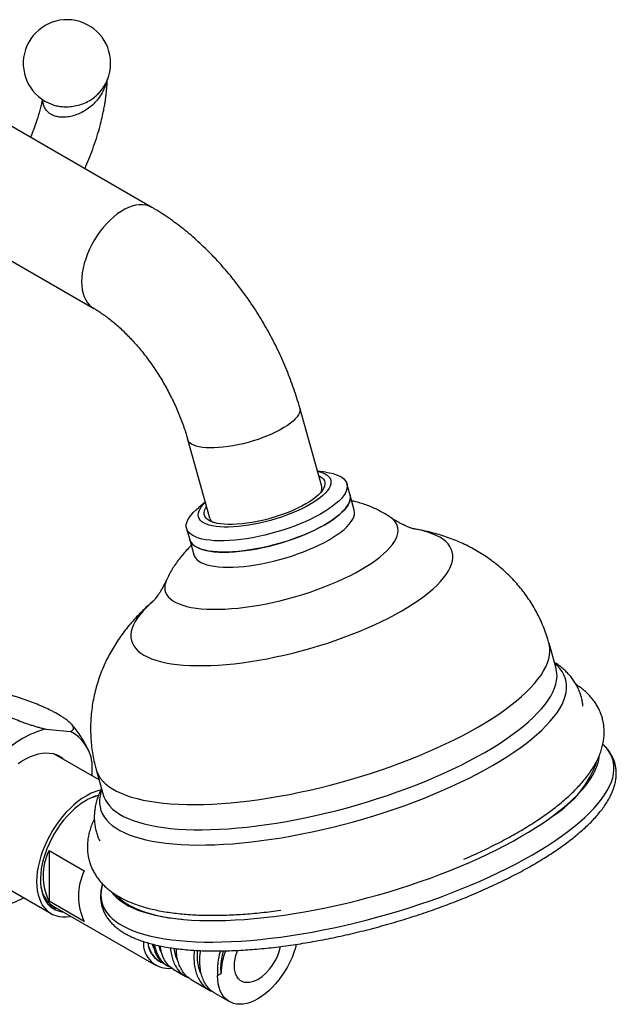
# Model space of a CAD drawing. Units: millimetres. Extents: x 80 to 1701, y 102 to 2296.
# Drawn here: x 1163 to 1235, y 748 to 867 of the extents above; entities that cross this region are included whole.
import ezdxf

# ---------------------------------------------------------------- set-up
doc = ezdxf.new("R2010")
doc.units = ezdxf.units.MM
doc.header["$LTSCALE"] = 8

msp = doc.modelspace()

# ---------------------------------------------------------------- linework, layer by layer
at = {"color": 7, "linetype": 'Continuous', "lineweight": 25}
for p, q in [((1178.849, 844.126), (1155.201, 857.778)), ((1172.4, 857.805), (1172.421, 857.824)), ((1166.878, 856.504), (1166.912, 856.491)), ((1149.21, 845.071), (1171.849, 832.002)), ((1199.252, 810.579), (1196.615, 820.034)), ((1183.13, 816.273), (1185.767, 806.817)), ((1199.73, 812.314), (1198.73, 812.45)), ((1202.649, 809.567), (1202.271, 810.921)), ((1203.155, 807.75), (1202.649, 809.567)), ((1185.245, 808.689), (1184.46, 808.055)), ((1183.006, 805.548), (1183.384, 804.194)), ((1183.384, 804.194), (1183.891, 802.377)), ((1227.408, 788.724), (1226.563, 791.755)), ((1166.095, 781.429), (1169.047, 781.165)), ((1233.143, 779.501), (1233.027, 779.614)), ((1172.487, 775.331), (1167.055, 778.467)), ((1171.637, 777.48), (1171.637, 775.822)), ((1172.14, 776.577), (1172.985, 773.546)), ((1166.475, 766.851), (1170.718, 764.402)), ((1166.475, 766.851), (1166.475, 760.741)), ((1158.655, 763.918), (1166.73, 759.256)), ((1172.892, 762.842), (1172.851, 762.686)), ((1166.382, 760.612), (1166.408, 760.597)), ((1170.718, 758.292), (1166.475, 760.741)), ((1166.968, 760.158), (1179.342, 753.015)), ((1179.291, 755.012), (1179.194, 755.52)), ((1179.667, 753.578), (1179.759, 753.525)), ((1180.466, 753.117), (1180.699, 752.982)), ((1181.407, 752.575), (1180.94, 752.918)), ((1181.406, 752.574), (1182.849, 751.741)), ((1186.734, 751.815), (1187.158, 752.06)), ((1183.556, 751.332), (1185.678, 750.108)), ((1186.385, 749.7), (1188.153, 748.679))]:
    msp.add_line(p, q, dxfattribs=at)
at = {"color": 8, "linetype": 'Continuous', "lineweight": 25, "flags": 128}
for points in [[(1178.849, 844.126), (1178.77, 844.17), (1178.435, 844.314), (1178.076, 844.408), (1177.695, 844.451), (1177.295, 844.443), (1176.879, 844.383), (1176.451, 844.272), (1176.014, 844.112), (1175.571, 843.902), (1175.127, 843.646), (1174.685, 843.344), (1174.248, 843.001), (1173.82, 842.617), (1173.404, 842.197), (1173.004, 841.743), (1172.622, 841.26), (1172.263, 840.751), (1171.929, 840.221), (1171.622, 839.673), (1171.345, 839.112), (1171.1, 838.543), (1170.89, 837.969), (1170.715, 837.397), (1170.578, 836.83), (1170.479, 836.273), (1170.419, 835.73), (1170.399, 835.207), (1170.419, 834.706), (1170.479, 834.232), (1170.578, 833.789), (1170.715, 833.38), (1170.89, 833.01), (1171.1, 832.679), (1171.345, 832.393), (1171.622, 832.151), (1171.847, 832.003)], [(1196.615, 820.034), (1196.64, 819.898), (1196.633, 819.681), (1196.571, 819.451), (1196.456, 819.211), (1196.287, 818.962), (1196.067, 818.707), (1195.797, 818.448), (1195.479, 818.186), (1195.116, 817.924), (1194.711, 817.663), (1194.267, 817.407), (1193.787, 817.156), (1193.276, 816.914), (1192.738, 816.682), (1192.176, 816.461), (1191.596, 816.254), (1191.002, 816.063), (1190.399, 815.888), (1189.792, 815.731), (1189.185, 815.594), (1188.584, 815.478), (1187.993, 815.383), (1187.418, 815.311), (1186.862, 815.261), (1186.33, 815.235), (1185.827, 815.232), (1185.357, 815.252), (1184.923, 815.296), (1184.528, 815.363), (1184.177, 815.453), (1183.872, 815.564), (1183.614, 815.696), (1183.408, 815.848), (1183.253, 816.018), (1183.152, 816.206), (1183.13, 816.273)], [(1203.982, 800.601), (1204.607, 800.975), (1205.192, 801.353), (1205.734, 801.733), (1206.231, 802.113), (1206.682, 802.493), (1207.084, 802.87), (1207.437, 803.243), (1207.737, 803.611), (1207.986, 803.972), (1208.181, 804.325), (1208.321, 804.668), (1208.406, 805), (1208.437, 805.32), (1208.412, 805.626), (1208.331, 805.918), (1208.196, 806.194), (1208.006, 806.452), (1207.763, 806.693), (1207.52, 806.879)], [(1208.861, 795.64), (1209.595, 796.077), (1210.289, 796.517), (1210.942, 796.961), (1211.552, 797.405), (1212.116, 797.85), (1212.634, 798.293), (1213.104, 798.734), (1213.525, 799.171), (1213.894, 799.603), (1214.212, 800.029), (1214.478, 800.448), (1214.69, 800.857), (1214.848, 801.257), (1214.952, 801.647), (1215.001, 802.024), (1214.995, 802.388), (1214.935, 802.738), (1214.819, 803.073), (1214.65, 803.391), (1214.426, 803.693), (1214.15, 803.977), (1213.821, 804.243), (1213.44, 804.489), (1213.009, 804.715), (1212.529, 804.92), (1212.002, 805.104), (1211.427, 805.266), (1210.808, 805.406), (1210.237, 805.509)], [(1180.607, 799.373), (1180.499, 799.099), (1180.414, 798.767), (1180.383, 798.447), (1180.408, 798.141), (1180.489, 797.849), (1180.624, 797.573), (1180.814, 797.315), (1181.057, 797.074), (1181.353, 796.852), (1181.701, 796.651), (1182.099, 796.47), (1182.545, 796.31), (1183.038, 796.172), (1183.576, 796.057), (1184.157, 795.965), (1184.778, 795.896), (1185.437, 795.85), (1186.132, 795.829), (1186.86, 795.832), (1187.617, 795.858), (1188.401, 795.908), (1189.208, 795.982), (1190.037, 796.079), (1190.882, 796.199), (1191.741, 796.341), (1192.611, 796.505), (1193.488, 796.691), (1194.369, 796.897), (1195.25, 797.122), (1196.127, 797.367), (1196.998, 797.629), (1197.859, 797.908), (1198.706, 798.203), (1199.535, 798.512), (1200.345, 798.834), (1201.131, 799.169), (1201.891, 799.514), (1202.622, 799.869), (1203.319, 800.232), (1203.982, 800.601)], [(1178.991, 796.794), (1178.682, 796.525), (1178.212, 796.084), (1177.791, 795.647), (1177.422, 795.215), (1177.104, 794.789), (1176.838, 794.37), (1176.626, 793.96), (1176.468, 793.56), (1176.364, 793.171), (1176.315, 792.794), (1176.321, 792.43), (1176.381, 792.08), (1176.497, 791.745), (1176.666, 791.426), (1176.889, 791.125), (1177.166, 790.841), (1177.495, 790.575), (1177.876, 790.329), (1178.306, 790.103), (1178.786, 789.898), (1179.314, 789.714), (1179.889, 789.552), (1180.508, 789.412), (1181.169, 789.295), (1181.872, 789.201), (1182.614, 789.13), (1183.393, 789.082), (1184.207, 789.058), (1185.053, 789.058), (1185.93, 789.082), (1186.833, 789.129), (1187.762, 789.199), (1188.713, 789.293), (1189.684, 789.41), (1190.672, 789.549), (1191.674, 789.711), (1192.688, 789.895), (1193.709, 790.1), (1194.736, 790.325), (1195.766, 790.571), (1196.796, 790.836), (1197.822, 791.12), (1198.842, 791.421), (1199.853, 791.74), (1200.853, 792.074), (1201.837, 792.424), (1202.804, 792.788), (1203.751, 793.165), (1204.675, 793.554), (1205.573, 793.954), (1206.443, 794.363), (1207.283, 794.782), (1208.089, 795.208), (1208.861, 795.64)], [(1218, 781.667), (1218.878, 782.187), (1219.716, 782.71), (1220.513, 783.237), (1221.267, 783.766), (1221.978, 784.295), (1222.643, 784.825), (1223.26, 785.353), (1223.83, 785.878), (1224.351, 786.4), (1224.821, 786.918), (1225.239, 787.43), (1225.606, 787.935), (1225.92, 788.433), (1226.18, 788.922), (1226.386, 789.402), (1226.538, 789.871), (1226.635, 790.329), (1226.677, 790.774), (1226.664, 791.206), (1226.597, 791.624), (1226.563, 791.755)], [(1219.775, 777.056), (1220.664, 777.582), (1221.513, 778.113), (1222.322, 778.646), (1223.088, 779.181), (1223.811, 779.718), (1224.488, 780.254), (1225.118, 780.788), (1225.7, 781.321), (1226.233, 781.85), (1226.716, 782.375), (1227.148, 782.894), (1227.528, 783.407), (1227.855, 783.913), (1228.129, 784.41), (1228.349, 784.898), (1228.515, 785.376), (1228.626, 785.842), (1228.682, 786.296), (1228.684, 786.737), (1228.63, 787.164), (1228.522, 787.577), (1228.359, 787.973), (1228.142, 788.354), (1227.871, 788.717), (1227.546, 789.063), (1227.238, 789.334)], [(1218.846, 778.636), (1219.723, 779.156), (1220.561, 779.679), (1221.358, 780.206), (1222.113, 780.735), (1222.823, 781.264), (1223.488, 781.794), (1224.106, 782.322), (1224.676, 782.847), (1225.196, 783.369), (1225.666, 783.887), (1226.085, 784.399), (1226.451, 784.904), (1226.765, 785.402), (1227.026, 785.891), (1227.232, 786.371), (1227.384, 786.84), (1227.481, 787.298), (1227.523, 787.743), (1227.51, 788.175), (1227.442, 788.593), (1227.408, 788.724)], [(1172.14, 776.577), (1172.229, 776.306), (1172.406, 775.919), (1172.638, 775.548), (1172.924, 775.195), (1173.262, 774.861), (1173.654, 774.544), (1174.097, 774.248), (1174.59, 773.971), (1175.134, 773.715), (1175.727, 773.479), (1176.367, 773.266), (1177.053, 773.074), (1177.784, 772.905), (1178.559, 772.758), (1179.376, 772.634), (1180.232, 772.534), (1181.128, 772.457), (1182.06, 772.403), (1183.027, 772.373), (1184.026, 772.367), (1185.057, 772.385), (1186.116, 772.426), (1187.202, 772.491), (1188.313, 772.58), (1189.445, 772.692), (1190.598, 772.827), (1191.768, 772.985), (1192.954, 773.165), (1194.152, 773.368), (1195.361, 773.592), (1196.578, 773.837), (1197.801, 774.104), (1199.026, 774.39), (1200.253, 774.697), (1201.477, 775.022), (1202.697, 775.366), (1203.911, 775.727), (1205.115, 776.106), (1206.308, 776.501), (1207.486, 776.911), (1208.649, 777.336), (1209.792, 777.774), (1210.915, 778.226), (1212.014, 778.689), (1213.088, 779.163), (1214.134, 779.648), (1215.15, 780.141), (1216.135, 780.643), (1217.085, 781.152), (1218, 781.667)], [(1224.584, 766.332), (1225.515, 766.883), (1226.408, 767.438), (1227.26, 767.996), (1228.069, 768.556), (1228.835, 769.118), (1229.557, 769.679), (1230.231, 770.24), (1230.859, 770.798), (1231.438, 771.354), (1231.967, 771.905), (1232.445, 772.452), (1232.873, 772.993), (1233.248, 773.527), (1233.57, 774.053), (1233.839, 774.571), (1234.054, 775.079), (1234.215, 775.576), (1234.321, 776.062), (1234.372, 776.536), (1234.369, 776.996), (1234.311, 777.443), (1234.198, 777.875), (1234.031, 778.291), (1233.809, 778.691), (1233.534, 779.075), (1233.205, 779.44), (1233.143, 779.501)], [(1172.985, 773.546), (1173.074, 773.275), (1173.252, 772.888), (1173.484, 772.517), (1173.769, 772.164), (1174.108, 771.83), (1174.499, 771.513), (1174.942, 771.217), (1175.436, 770.94), (1175.98, 770.684), (1176.572, 770.448), (1177.212, 770.235), (1177.898, 770.043), (1178.63, 769.874), (1179.404, 769.727), (1180.221, 769.603), (1181.078, 769.503), (1181.973, 769.426), (1182.905, 769.372), (1183.872, 769.342), (1184.872, 769.336), (1185.902, 769.354), (1186.962, 769.395), (1188.048, 769.46), (1189.158, 769.549), (1190.291, 769.661), (1191.443, 769.796), (1192.614, 769.954), (1193.799, 770.134), (1194.998, 770.337), (1196.206, 770.561), (1197.423, 770.806), (1198.646, 771.073), (1199.872, 771.359), (1201.098, 771.666), (1202.322, 771.991), (1203.543, 772.335), (1204.756, 772.696), (1205.96, 773.075), (1207.153, 773.47), (1208.332, 773.88), (1209.494, 774.305), (1210.638, 774.743), (1211.76, 775.194), (1212.859, 775.658), (1213.933, 776.132), (1214.979, 776.617), (1215.996, 777.11), (1216.98, 777.612), (1217.931, 778.121), (1218.846, 778.636)], [(1172.815, 774.156), (1172.722, 773.87), (1172.611, 773.404), (1172.554, 772.95), (1172.553, 772.509), (1172.606, 772.082), (1172.715, 771.669), (1172.878, 771.273), (1173.095, 770.892), (1173.366, 770.529), (1173.691, 770.183), (1174.068, 769.856), (1174.497, 769.548), (1174.977, 769.26), (1175.508, 768.992), (1176.088, 768.745), (1176.715, 768.519), (1177.39, 768.315), (1178.11, 768.133), (1178.874, 767.974), (1179.68, 767.837), (1180.528, 767.724), (1181.415, 767.633), (1182.339, 767.566), (1183.299, 767.523), (1184.294, 767.504), (1185.32, 767.508), (1186.376, 767.536), (1187.46, 767.587), (1188.57, 767.662), (1189.703, 767.761), (1190.857, 767.883), (1192.031, 768.027), (1193.222, 768.195), (1194.427, 768.385), (1195.644, 768.597), (1196.871, 768.83), (1198.105, 769.084), (1199.344, 769.36), (1200.586, 769.655), (1201.828, 769.97), (1203.067, 770.303), (1204.302, 770.655), (1205.529, 771.025), (1206.747, 771.411), (1207.953, 771.813), (1209.144, 772.231), (1210.319, 772.663), (1211.474, 773.109), (1212.609, 773.567), (1213.72, 774.038), (1214.805, 774.519), (1215.863, 775.01), (1216.891, 775.511), (1217.886, 776.019), (1218.848, 776.534), (1219.775, 777.056)], [(1172.851, 762.686), (1172.803, 762.484), (1172.724, 762.004), (1172.7, 761.536), (1172.731, 761.083), (1172.816, 760.643), (1172.956, 760.219), (1173.151, 759.811), (1173.399, 759.419), (1173.701, 759.045), (1174.057, 758.688), (1174.464, 758.35), (1174.923, 758.032), (1175.434, 757.733), (1175.994, 757.454), (1176.603, 757.197), (1177.26, 756.96), (1177.964, 756.745), (1178.713, 756.552), (1179.506, 756.382), (1180.342, 756.234), (1181.22, 756.11), (1182.137, 756.008), (1183.092, 755.93), (1184.083, 755.875), (1185.109, 755.844), (1186.168, 755.837), (1187.257, 755.853), (1188.376, 755.893), (1189.522, 755.957), (1190.692, 756.044), (1191.885, 756.154), (1193.099, 756.288), (1194.332, 756.444), (1195.581, 756.623), (1196.844, 756.824), (1198.119, 757.047), (1199.404, 757.291), (1200.696, 757.557), (1201.993, 757.843), (1203.293, 758.15), (1204.593, 758.476), (1205.891, 758.821), (1207.185, 759.184), (1208.473, 759.565), (1209.752, 759.963), (1211.02, 760.378), (1212.274, 760.808), (1213.514, 761.252), (1214.735, 761.711), (1215.936, 762.183), (1217.116, 762.668), (1218.271, 763.164), (1219.4, 763.671), (1220.501, 764.187), (1221.571, 764.712), (1222.61, 765.246), (1223.615, 765.786), (1224.584, 766.332)]]:
    msp.add_lwpolyline(points, dxfattribs=at)
at = {"color": 7, "linetype": 'Continuous', "lineweight": 25, "flags": 128}
for points in [[(1199.73, 812.314), (1200.189, 812.238), (1200.625, 812.136), (1201.015, 812.012), (1201.357, 811.867), (1201.649, 811.7), (1201.889, 811.514), (1202.077, 811.309), (1202.21, 811.087), (1202.289, 810.848), (1202.312, 810.594), (1202.28, 810.327), (1202.193, 810.047), (1202.051, 809.757), (1201.855, 809.459), (1201.606, 809.153), (1201.306, 808.843), (1200.956, 808.528), (1200.559, 808.212), (1200.116, 807.897), (1199.631, 807.583), (1199.105, 807.273), (1198.543, 806.968), (1197.946, 806.67), (1197.319, 806.382), (1196.666, 806.104), (1195.989, 805.839), (1195.293, 805.587), (1194.582, 805.35), (1193.86, 805.13), (1193.13, 804.927), (1192.398, 804.744), (1191.668, 804.58), (1190.942, 804.438), (1190.227, 804.317), (1189.525, 804.219), (1188.842, 804.143), (1188.18, 804.091), (1187.543, 804.063), (1186.936, 804.059), (1186.361, 804.078), (1185.823, 804.122), (1185.323, 804.189), (1184.865, 804.279), (1184.452, 804.392), (1184.086, 804.526), (1183.768, 804.682), (1183.502, 804.859), (1183.288, 805.054), (1183.127, 805.268), (1183.021, 805.499), (1182.97, 805.746), (1182.974, 806.007), (1183.034, 806.28), (1183.149, 806.565), (1183.318, 806.859), (1183.54, 807.162), (1183.815, 807.47), (1184.14, 807.783), (1184.46, 808.055)], [(1198.736, 812.429), (1199.033, 812.354), (1199.375, 812.238), (1199.669, 812.101), (1199.913, 811.943), (1200.105, 811.767), (1200.245, 811.572), (1200.331, 811.362), (1200.363, 811.136), (1200.341, 810.896), (1200.264, 810.645), (1200.133, 810.383), (1199.949, 810.113), (1199.714, 809.837), (1199.428, 809.555), (1199.094, 809.271), (1198.715, 808.987), (1198.292, 808.703), (1197.829, 808.422), (1197.329, 808.147), (1196.794, 807.878), (1196.23, 807.618), (1195.64, 807.368), (1195.027, 807.131), (1194.396, 806.908), (1193.751, 806.699), (1193.097, 806.508), (1192.439, 806.334), (1191.779, 806.18), (1191.124, 806.046), (1190.478, 805.934), (1189.844, 805.843), (1189.228, 805.775), (1188.634, 805.73), (1188.065, 805.708), (1187.525, 805.71), (1187.019, 805.736), (1186.549, 805.785), (1186.119, 805.856), (1185.732, 805.951), (1185.391, 806.067), (1185.097, 806.204), (1184.853, 806.361), (1184.66, 806.538), (1184.52, 806.732), (1184.434, 806.943), (1184.402, 807.169), (1184.425, 807.408), (1184.502, 807.66), (1184.633, 807.921), (1184.817, 808.191), (1185.052, 808.468), (1185.251, 808.668)], [(1198.885, 811.894), (1199.06, 811.802), (1199.282, 811.647), (1199.451, 811.472), (1199.567, 811.28), (1199.628, 811.071), (1199.634, 810.848), (1199.584, 810.612), (1199.48, 810.365), (1199.322, 810.108), (1199.111, 809.845), (1198.849, 809.576), (1198.538, 809.304), (1198.18, 809.03), (1197.777, 808.758), (1197.334, 808.489), (1196.853, 808.224), (1196.338, 807.967), (1195.793, 807.719), (1195.221, 807.482), (1194.629, 807.257), (1194.019, 807.047), (1193.397, 806.853), (1192.767, 806.676), (1192.134, 806.518), (1191.503, 806.381), (1190.878, 806.264), (1190.265, 806.169), (1189.669, 806.097), (1189.093, 806.048), (1188.542, 806.023), (1188.02, 806.022), (1187.531, 806.045), (1187.079, 806.091)], [(1202.649, 809.567), (1202.666, 809.494), (1202.69, 809.24), (1202.658, 808.973), (1202.57, 808.694), (1202.428, 808.404), (1202.232, 808.105), (1201.984, 807.8), (1201.684, 807.489), (1201.334, 807.175), (1200.937, 806.859), (1200.494, 806.543), (1200.008, 806.229), (1199.483, 805.919), (1198.92, 805.614), (1198.324, 805.317), (1197.697, 805.029), (1197.043, 804.751), (1196.366, 804.485), (1195.67, 804.233), (1194.959, 803.996), (1194.237, 803.776), (1193.508, 803.574), (1192.776, 803.39), (1192.045, 803.227), (1191.32, 803.084), (1190.604, 802.963), (1189.903, 802.865), (1189.219, 802.79), (1188.557, 802.738), (1187.921, 802.71), (1187.313, 802.705), (1186.739, 802.725), (1186.2, 802.768), (1185.7, 802.835), (1185.243, 802.925), (1184.83, 803.038), (1184.463, 803.173), (1184.146, 803.329), (1183.879, 803.505), (1183.665, 803.701), (1183.505, 803.915), (1183.399, 804.146), (1183.384, 804.194)], [(1199.618, 805.996), (1200.134, 806.307), (1200.609, 806.622), (1201.04, 806.938), (1201.426, 807.254), (1201.763, 807.567), (1202.051, 807.877), (1202.286, 808.181), (1202.469, 808.477), (1202.597, 808.765), (1202.671, 809.041), (1202.689, 809.305), (1202.652, 809.556), (1202.649, 809.567)], [(1187.079, 806.091), (1186.668, 806.16), (1186.3, 806.252), (1185.979, 806.367), (1185.706, 806.502), (1185.484, 806.658), (1185.314, 806.833), (1185.199, 807.025), (1185.138, 807.234), (1185.132, 807.457), (1185.181, 807.693), (1185.285, 807.94), (1185.4, 808.133)], [(1200.124, 804.179), (1200.64, 804.49), (1201.115, 804.805), (1201.547, 805.121), (1201.933, 805.436), (1202.27, 805.75), (1202.558, 806.06), (1202.793, 806.364), (1202.976, 806.66), (1203.104, 806.947), (1203.178, 807.224), (1203.196, 807.488), (1203.159, 807.738), (1203.155, 807.75)], [(1183.384, 804.194), (1183.42, 804.087), (1183.54, 803.86), (1183.714, 803.65), (1183.941, 803.459), (1184.221, 803.288), (1184.55, 803.137), (1184.929, 803.008), (1185.353, 802.901), (1185.822, 802.816), (1186.331, 802.755), (1186.879, 802.718), (1187.462, 802.704), (1188.077, 802.714), (1188.72, 802.749), (1189.388, 802.806), (1190.077, 802.888), (1190.782, 802.992), (1191.5, 803.118), (1192.227, 803.266), (1192.959, 803.434), (1193.69, 803.623), (1194.418, 803.83), (1195.138, 804.054), (1195.846, 804.295), (1196.537, 804.55), (1197.209, 804.819), (1197.856, 805.1), (1198.476, 805.391), (1199.064, 805.69), (1199.618, 805.996)], [(1183.891, 802.377), (1183.927, 802.269), (1184.047, 802.043), (1184.221, 801.833), (1184.448, 801.642), (1184.727, 801.471), (1185.057, 801.32), (1185.435, 801.191), (1185.86, 801.083), (1186.328, 800.999), (1186.838, 800.938), (1187.386, 800.9), (1187.969, 800.887), (1188.584, 800.897), (1189.227, 800.931), (1189.895, 800.989), (1190.584, 801.07), (1191.289, 801.174), (1192.007, 801.301), (1192.734, 801.449), (1193.466, 801.617), (1194.197, 801.806), (1194.925, 802.013), (1195.645, 802.237), (1196.353, 802.478), (1197.044, 802.733), (1197.716, 803.002), (1198.363, 803.283), (1198.982, 803.573), (1199.571, 803.873), (1200.124, 804.179)], [(1162.771, 777.282), (1163.26, 777.611), (1163.75, 777.894), (1164.239, 778.13), (1164.723, 778.317), (1165.198, 778.454), (1165.663, 778.541), (1166.113, 778.576), (1166.546, 778.56), (1166.958, 778.492), (1167.348, 778.373), (1167.712, 778.203), (1168.048, 777.985), (1168.353, 777.719), (1168.355, 777.717)], [(1223.195, 768.507), (1224.109, 769.048), (1224.984, 769.593), (1225.817, 770.14), (1226.609, 770.69), (1227.356, 771.241), (1228.059, 771.792), (1228.715, 772.341), (1229.323, 772.889), (1229.883, 773.433), (1230.392, 773.974), (1230.851, 774.509), (1231.258, 775.038), (1231.613, 775.56), (1231.915, 776.075), (1232.163, 776.58), (1232.357, 777.075), (1232.496, 777.559), (1232.581, 778.032), (1232.6, 778.212)], [(1170.93, 773.39), (1170.439, 773.084), (1169.952, 772.732), (1169.472, 772.339), (1169.001, 771.905), (1168.544, 771.435), (1168.103, 770.931), (1167.681, 770.398), (1167.282, 769.838), (1166.907, 769.255), (1166.56, 768.654), (1166.243, 768.038), (1165.957, 767.412), (1165.706, 766.78), (1165.49, 766.146), (1165.312, 765.515), (1165.172, 764.891), (1165.071, 764.278), (1165.01, 763.68), (1164.99, 763.102), (1165.01, 762.548), (1165.071, 762.02), (1165.172, 761.523), (1165.312, 761.061), (1165.49, 760.636), (1165.706, 760.251), (1165.957, 759.909), (1166.243, 759.612), (1166.56, 759.363), (1166.907, 759.163), (1167.282, 759.012), (1167.681, 758.914), (1168.103, 758.867), (1168.544, 758.873), (1169.001, 758.931), (1169.072, 758.944)], [(1170.93, 772.859), (1170.459, 772.564), (1169.991, 772.224), (1169.53, 771.842), (1169.08, 771.42), (1168.644, 770.963), (1168.224, 770.472), (1167.824, 769.952), (1167.448, 769.407), (1167.097, 768.841), (1166.774, 768.258), (1166.482, 767.661), (1166.224, 767.057), (1166, 766.448), (1165.812, 765.841), (1165.663, 765.238), (1165.552, 764.645), (1165.481, 764.065), (1165.451, 763.504), (1165.461, 762.966), (1165.512, 762.454), (1165.602, 761.972), (1165.733, 761.524), (1165.901, 761.113), (1166.107, 760.742), (1166.349, 760.413), (1166.624, 760.131), (1166.932, 759.895), (1167.269, 759.709), (1167.633, 759.573), (1168.021, 759.489), (1168.156, 759.472)], [(1171.656, 773.223), (1172.09, 773.361), (1172.405, 773.434)], [(1173.995, 761.849), (1174.281, 761.496), (1174.63, 761.147), (1175.033, 760.816), (1175.487, 760.505), (1175.991, 760.213), (1176.546, 759.942), (1177.15, 759.692), (1177.801, 759.463), (1178.499, 759.256), (1179.243, 759.071), (1180.03, 758.908), (1180.86, 758.768), (1181.73, 758.652), (1182.64, 758.558), (1183.588, 758.488), (1184.571, 758.442), (1185.589, 758.419), (1186.639, 758.42), (1187.719, 758.445), (1188.827, 758.493), (1189.961, 758.565), (1191.12, 758.66), (1192.3, 758.779), (1193.5, 758.921), (1194.718, 759.085), (1195.951, 759.272), (1197.196, 759.481), (1198.453, 759.711), (1199.718, 759.964), (1200.989, 760.236), (1202.263, 760.53), (1203.539, 760.843), (1204.814, 761.175), (1206.085, 761.526), (1207.351, 761.894), (1208.608, 762.28), (1209.855, 762.683), (1211.09, 763.101), (1212.309, 763.535), (1213.511, 763.982), (1214.693, 764.443), (1215.854, 764.917), (1216.99, 765.402), (1218.101, 765.898), (1219.184, 766.404), (1220.237, 766.919), (1221.257, 767.441), (1222.244, 767.971), (1223.195, 768.507)], [(1174.504, 761.518), (1174.564, 761.45), (1174.91, 761.104), (1175.309, 760.776), (1175.759, 760.468), (1176.26, 760.178), (1176.81, 759.91), (1177.408, 759.661), (1178.054, 759.435), (1178.746, 759.229), (1179.483, 759.046), (1180.263, 758.885), (1181.086, 758.746), (1181.949, 758.63), (1182.434, 758.577)], [(1196.19, 755.568), (1196.081, 755.154), (1195.898, 754.578), (1195.678, 754.003), (1195.424, 753.432), (1195.136, 752.872), (1194.819, 752.327), (1194.474, 751.801), (1194.104, 751.299), (1193.713, 750.825), (1193.304, 750.383), (1192.88, 749.977), (1192.446, 749.61), (1192.003, 749.286), (1191.557, 749.007), (1191.112, 748.775), (1190.67, 748.594), (1190.236, 748.463), (1189.813, 748.384), (1189.406, 748.358), (1189.017, 748.386), (1188.649, 748.466), (1188.306, 748.598), (1187.991, 748.781), (1187.707, 749.014), (1187.455, 749.295), (1187.239, 749.62), (1187.059, 749.988), (1186.918, 750.395), (1186.816, 750.838), (1186.754, 751.313), (1186.734, 751.815)], [(1191.577, 751.345), (1191.236, 751.172), (1190.9, 751.05), (1190.574, 750.979), (1190.263, 750.961), (1189.971, 750.996), (1189.702, 751.084), (1189.46, 751.224), (1189.25, 751.412), (1189.073, 751.648), (1188.933, 751.927), (1188.831, 752.245), (1188.769, 752.597), (1188.749, 752.979), (1188.769, 753.384), (1188.831, 753.808), (1188.933, 754.243), (1189.073, 754.684), (1189.131, 754.839)]]:
    msp.add_lwpolyline(points, dxfattribs=at)
at = {"color": 7, "linetype": 'Continuous', "lineweight": 25}
for centre, radius, start, end in [((1168.632, 861.443), 5.25, 0, 250.4539), ((1168.632, 861.443), 5.25, 316.01186, 0), ((1198.293, 810.354), 0.985, 334.06496, 13.17211), ((1186.684, 807.106), 0.961, 197.48792, 237.60959), ((1168.735, 770.875), 10.879, 104.04433, 135.95029), ((1166.761, 776.805), 4.923, 7.88008, 62.32126), ((1220.474, 781.68), 12.53, 301.76489, 341.11649), ((1174.088, 768.082), 6.177, 103.23805, 120.75303), ((1173.868, 767.914), 5.752, 104.59847, 120.71843), ((1172.604, 763.796), 6.848, 153.50437, 206.49563), ((1176.847, 761.347), 6.848, 153.50437, 206.49563), ((1168.716, 762.879), 3.234, 185.72703, 237.28216), ((1159.119, 768.574), 8.559, 282.11741, 300.11832), ((1167.712, 762.593), 2.58, 238.66724, 256.00204), ((1167.723, 762.702), 2.835, 249.22919, 264.45791), ((1180.846, 755.716), 3.039, 176.7205, 277.14335), ((1181.337, 756.105), 3.029, 187.08751, 236.54387), ((1188.208, 756.58), 6.225, 302.76505, 348.13993)]:
    msp.add_arc(centre, radius, start, end, dxfattribs=at)
for points, knots in [([(1170.773, 848.788), (1170.818, 848.886), (1171.035, 849.356), (1171.398, 850.24), (1171.859, 851.462), (1172.269, 852.705), (1172.604, 853.877), (1172.855, 854.896), (1173.037, 855.749), (1173.145, 856.339), (1173.208, 856.724), (1173.25, 856.989), (1173.297, 857.319), (1173.351, 857.741), (1173.411, 858.31), (1173.461, 858.908), (1173.472, 859.326), (1173.477, 859.495)], [0, 0, 0, 0, 0.0276477, 0.1324327, 0.246135, 0.3666269, 0.4761726, 0.570457, 0.6497296, 0.7142224, 0.7359394, 0.7580253, 0.7887658, 0.828615, 0.8773599, 0.9503346, 1, 1, 1, 1]), ([(1165.677, 857.119), (1165.67, 857.085), (1165.643, 856.949), (1165.572, 856.626), (1165.452, 856.117), (1165.275, 855.457), (1165.037, 854.661), (1164.732, 853.771), (1164.459, 853.044), (1164.287, 852.643), (1164.249, 852.555)], [0, 0, 0, 0, 0.0228568, 0.0920177, 0.2169506, 0.3620928, 0.5278615, 0.7383731, 0.9420167, 1, 1, 1, 1]), ([(1196.615, 820.034), (1196.557, 820.239), (1196.391, 820.821), (1196.09, 821.779), (1195.702, 822.905), (1195.28, 824.025), (1194.825, 825.136), (1194.337, 826.239), (1193.818, 827.33), (1193.269, 828.408), (1192.691, 829.473), (1192.083, 830.522), (1191.448, 831.554), (1190.787, 832.567), (1190.099, 833.56), (1189.386, 834.531), (1188.65, 835.479), (1187.89, 836.402), (1187.107, 837.299), (1186.303, 838.168), (1185.478, 839.008), (1184.633, 839.817), (1183.768, 840.594), (1182.886, 841.337), (1181.987, 842.044), (1181.071, 842.713), (1180.14, 843.343), (1179.397, 843.807), (1178.964, 844.059), (1178.849, 844.126)], [0, 0, 0, 0, 0.0209792, 0.0595713, 0.0980829, 0.1365274, 0.1749131, 0.2132494, 0.2515468, 0.2898161, 0.3280685, 0.3663157, 0.4045692, 0.4428371, 0.4811312, 0.5194635, 0.5578456, 0.596289, 0.6348046, 0.6734028, 0.7120927, 0.7508822, 0.789777, 0.8287798, 0.8678897, 0.9071007, 0.9464002, 0.9857682, 1, 1, 1, 1]), ([(1171.849, 832.002), (1171.937, 831.95), (1172.19, 831.802), (1172.621, 831.528), (1173.145, 831.167), (1173.681, 830.767), (1174.226, 830.33), (1174.776, 829.855), (1175.331, 829.345), (1175.885, 828.799), (1176.437, 828.22), (1176.984, 827.61), (1177.524, 826.97), (1178.054, 826.302), (1178.571, 825.61), (1179.073, 824.894), (1179.559, 824.158), (1180.025, 823.405), (1180.471, 822.637), (1180.895, 821.858), (1181.294, 821.07), (1181.668, 820.276), (1182.015, 819.48), (1182.334, 818.684), (1182.624, 817.893), (1182.881, 817.123), (1183.042, 816.585), (1183.12, 816.308), (1183.13, 816.273)], [0, 0, 0, 0, 0.0205185, 0.0594356, 0.0985495, 0.1379118, 0.1775249, 0.2173845, 0.2574804, 0.2977988, 0.3383228, 0.3790333, 0.4199096, 0.46093, 0.5020722, 0.5433134, 0.5846303, 0.6259999, 0.6673987, 0.7088034, 0.7501836, 0.7915154, 0.8327754, 0.8739408, 0.9149888, 0.9558969, 0.9944112, 1, 1, 1, 1]), ([(1207.499, 806.888), (1207.447, 806.925), (1207.197, 807.103), (1206.725, 807.387), (1206.086, 807.736), (1205.426, 808.046), (1204.747, 808.321), (1204.049, 808.559), (1203.413, 808.743), (1203.007, 808.832), (1202.844, 808.868)], [0, 0, 0, 0, 0.0370585, 0.1785034, 0.3202978, 0.4627837, 0.606417, 0.7518072, 0.8997617, 1, 1, 1, 1]), ([(1210.344, 805.489), (1210.345, 805.489), (1210.354, 805.487), (1210.32, 805.495), (1210.241, 805.516), (1210.106, 805.556), (1209.924, 805.616), (1209.695, 805.701), (1209.419, 805.814), (1209.099, 805.959), (1208.736, 806.14), (1208.332, 806.363), (1207.92, 806.61), (1207.638, 806.801), (1207.508, 806.889)], [0, 0, 0, 0, 0.0103807, 0.0964739, 0.1824096, 0.2685995, 0.3553727, 0.443206, 0.5325927, 0.6240286, 0.7179961, 0.8149436, 0.9152595, 1, 1, 1, 1]), ([(1226.558, 791.754), (1226.499, 791.963), (1226.354, 792.481), (1226.069, 793.289), (1225.71, 794.174), (1225.306, 795.035), (1224.86, 795.871), (1224.373, 796.679), (1223.847, 797.459), (1223.284, 798.209), (1222.685, 798.927), (1222.054, 799.612), (1221.39, 800.264), (1220.697, 800.881), (1219.976, 801.462), (1219.228, 802.008), (1218.456, 802.517), (1217.66, 802.99), (1216.841, 803.426), (1216, 803.826), (1215.137, 804.19), (1214.25, 804.519), (1213.338, 804.812), (1212.398, 805.072), (1211.426, 805.294), (1210.739, 805.432), (1210.374, 805.485), (1210.346, 805.49)], [0, 0, 0, 0, 0.0284859, 0.0702943, 0.1119319, 0.153414, 0.1947563, 0.2359746, 0.2770854, 0.3181062, 0.3590561, 0.3999561, 0.4408299, 0.4817047, 0.5226127, 0.5635921, 0.6046894, 0.6459622, 0.6874821, 0.729339, 0.771646, 0.8145446, 0.8582099, 0.9028536, 0.9487224, 0.9960845, 1, 1, 1, 1]), ([(1183.579, 803.494), (1183.465, 803.386), (1183.165, 803.103), (1182.712, 802.612), (1182.223, 802.03), (1181.774, 801.426), (1181.362, 800.804), (1180.993, 800.161), (1180.746, 799.689), (1180.634, 799.426), (1180.618, 799.391)], [0, 0, 0, 0, 0.0938785, 0.2470237, 0.3968408, 0.5442271, 0.6898358, 0.8341291, 0.9774315, 1, 1, 1, 1]), ([(1180.611, 799.387), (1180.55, 799.253), (1180.414, 798.956), (1180.198, 798.546), (1179.974, 798.154), (1179.763, 797.816), (1179.568, 797.529), (1179.393, 797.289), (1179.24, 797.094), (1179.114, 796.942), (1179.014, 796.83), (1178.946, 796.758), (1178.91, 796.723), (1178.911, 796.724), (1178.912, 796.724)], [0, 0, 0, 0, 0.0797211, 0.1770503, 0.2711796, 0.362372, 0.4509712, 0.5373759, 0.6220172, 0.7053396, 0.7877864, 0.8697892, 0.9517591, 1, 1, 1, 1]), ([(1179.042, 796.831), (1178.864, 796.681), (1178.423, 796.31), (1177.758, 795.687), (1177.05, 794.973), (1176.389, 794.246), (1175.772, 793.504), (1175.196, 792.747), (1174.661, 791.972), (1174.165, 791.18), (1173.709, 790.371), (1173.293, 789.545), (1172.918, 788.702), (1172.584, 787.845), (1172.282, 786.943), (1172.017, 785.995), (1171.798, 785.006), (1171.633, 784.011), (1171.523, 783.015), (1171.467, 782.02), (1171.465, 781.03), (1171.517, 780.047), (1171.619, 779.073), (1171.775, 778.111), (1171.949, 777.279), (1172.091, 776.773), (1172.146, 776.579)], [0, 0, 0, 0, 0.032078, 0.0793758, 0.1251648, 0.1696997, 0.2132208, 0.255934, 0.298007, 0.3395722, 0.3807324, 0.4215667, 0.4621358, 0.5024866, 0.5426561, 0.5871186, 0.6313184, 0.6751577, 0.7186597, 0.7618479, 0.8047442, 0.8473687, 0.8897406, 0.9318778, 0.9737973, 1, 1, 1, 1]), ([(1230.637, 784.191), (1230.621, 784.346), (1230.586, 784.691), (1230.469, 785.219), (1230.301, 785.768), (1230.085, 786.298), (1229.824, 786.806), (1229.519, 787.291), (1229.173, 787.754), (1228.784, 788.195), (1228.352, 788.614), (1227.874, 789.008), (1227.488, 789.294), (1227.252, 789.438), (1227.2, 789.469)], [0, 0, 0, 0, 0.0705766, 0.1577621, 0.2441621, 0.3303006, 0.4166228, 0.5037092, 0.5921518, 0.6825594, 0.7755524, 0.8717411, 0.9716783, 1, 1, 1, 1]), ([(1158.316, 785.919), (1158.264, 785.901), (1158.16, 785.866), (1158.048, 785.793), (1157.971, 785.704), (1157.937, 785.598), (1157.943, 785.478), (1157.991, 785.343), (1158.082, 785.192), (1158.215, 785.03), (1158.386, 784.859), (1158.591, 784.681), (1158.837, 784.492), (1159.114, 784.299), (1159.515, 784.041), (1159.967, 783.778), (1160.582, 783.452), (1161.112, 783.192), (1161.666, 782.941), (1162.239, 782.694), (1162.83, 782.456), (1163.426, 782.235), (1163.88, 782.075), (1164.335, 781.924), (1164.788, 781.782), (1165.237, 781.651), (1165.676, 781.531), (1165.956, 781.463), (1166.095, 781.429)], [0, 0, 0, 0, 0.035658, 0.0715369, 0.1081308, 0.1449813, 0.1806529, 0.2165803, 0.2533416, 0.290403, 0.3248249, 0.3595067, 0.3950268, 0.4308438, 0.4635157, 0.5300133, 0.5639233, 0.6282315, 0.6612066, 0.6944135, 0.7597134, 0.7931514, 0.8268077, 0.8608718, 0.8951518, 0.9300887, 0.9652428, 1, 1, 1, 1]), ([(1216.341, 765.803), (1216.47, 765.858), (1216.963, 766.069), (1217.797, 766.446), (1218.841, 766.934), (1219.859, 767.433), (1220.851, 767.941), (1221.816, 768.459), (1222.752, 768.986), (1223.658, 769.521), (1224.533, 770.064), (1225.376, 770.615), (1226.185, 771.174), (1226.96, 771.741), (1227.699, 772.317), (1228.402, 772.901), (1229.066, 773.494), (1229.692, 774.097), (1230.275, 774.71), (1230.815, 775.334), (1231.308, 775.967), (1231.749, 776.608), (1232.135, 777.254), (1232.463, 777.901), (1232.73, 778.545), (1232.935, 779.181), (1233.081, 779.807), (1233.169, 780.421), (1233.201, 781.022), (1233.179, 781.608), (1233.105, 782.178), (1232.981, 782.732), (1232.809, 783.268), (1232.59, 783.785), (1232.325, 784.28), (1232.017, 784.755), (1231.665, 785.208), (1231.269, 785.64), (1230.828, 786.051), (1230.347, 786.439), (1229.998, 786.673), (1229.823, 786.79)], [0, 0, 0, 0, 0.0097406, 0.0371325, 0.0645681, 0.0920541, 0.119598, 0.147208, 0.1748935, 0.2026652, 0.2305347, 0.2585153, 0.2866212, 0.3148678, 0.3432708, 0.3718446, 0.4006002, 0.4295401, 0.4586509, 0.4878913, 0.5171555, 0.5462543, 0.5749577, 0.6030065, 0.6301745, 0.6563269, 0.681443, 0.7055972, 0.7289231, 0.7515812, 0.7737388, 0.7955606, 0.8172063, 0.8388096, 0.8604962, 0.8824202, 0.904735, 0.9275926, 0.9511379, 0.9754992, 1, 1, 1, 1]), ([(1169.047, 781.165), (1169.1, 781.182), (1169.204, 781.217), (1169.316, 781.29), (1169.392, 781.38), (1169.427, 781.485), (1169.421, 781.606), (1169.373, 781.74), (1169.282, 781.891), (1169.149, 782.054), (1168.978, 782.224), (1168.772, 782.402), (1168.527, 782.592), (1168.25, 782.785), (1167.849, 783.043), (1167.397, 783.305), (1166.782, 783.632), (1166.251, 783.891), (1165.698, 784.143), (1165.125, 784.39), (1164.534, 784.627), (1163.938, 784.849), (1163.483, 785.009), (1163.029, 785.16), (1162.576, 785.302), (1162.127, 785.433), (1161.688, 785.553), (1161.408, 785.621), (1161.269, 785.655)], [0, 0, 0, 0, 0.035658, 0.0715369, 0.1081308, 0.1449813, 0.1806529, 0.2165803, 0.2533416, 0.290403, 0.3248249, 0.3595067, 0.3950268, 0.4308438, 0.4635157, 0.5300133, 0.5639233, 0.6282315, 0.6612066, 0.6944135, 0.7597134, 0.7931514, 0.8268077, 0.8608718, 0.8951518, 0.9300887, 0.9652428, 1, 1, 1, 1]), ([(1171.191, 778.888), (1171.166, 778.947), (1171.034, 779.259), (1170.748, 779.803), (1170.33, 780.512), (1169.862, 781.184), (1169.469, 781.692), (1169.218, 781.964), (1169.151, 782.037)], [0, 0, 0, 0, 0.0503708, 0.2700464, 0.4886986, 0.7057493, 0.9212473, 1, 1, 1, 1]), ([(1224.624, 765.111), (1224.781, 765.203), (1225.24, 765.47), (1225.973, 765.915), (1226.812, 766.449), (1227.615, 766.987), (1228.381, 767.528), (1229.109, 768.072), (1229.797, 768.619), (1230.446, 769.167), (1231.053, 769.717), (1231.617, 770.269), (1232.138, 770.821), (1232.614, 771.373), (1233.045, 771.926), (1233.427, 772.478), (1233.761, 773.029), (1234.043, 773.577), (1234.273, 774.121), (1234.45, 774.659), (1234.572, 775.187), (1234.64, 775.705), (1234.655, 776.208), (1234.618, 776.697), (1234.53, 777.169), (1234.394, 777.625), (1234.209, 778.064), (1233.978, 778.485), (1233.698, 778.888), (1233.418, 779.229), (1233.214, 779.425), (1233.134, 779.502)], [0, 0, 0, 0, 0.0190619, 0.0554373, 0.0918473, 0.1283046, 0.1648149, 0.2013844, 0.2380197, 0.2747269, 0.3115118, 0.3483782, 0.3853262, 0.4223495, 0.4594311, 0.4965321, 0.5335729, 0.5704513, 0.6070316, 0.6431564, 0.6786769, 0.7134922, 0.747583, 0.7810225, 0.8139646, 0.8466184, 0.8792048, 0.9118973, 0.9449188, 0.9784532, 1, 1, 1, 1]), ([(1172.778, 774.289), (1172.744, 774.223), (1172.611, 773.969), (1172.428, 773.516), (1172.221, 772.917), (1172.064, 772.304), (1171.96, 771.678), (1171.912, 771.064), (1171.918, 770.463), (1171.977, 769.877), (1172.087, 769.306), (1172.248, 768.753), (1172.409, 768.315), (1172.532, 768.072), (1172.57, 767.997)], [0, 0, 0, 0, 0.0344665, 0.1333685, 0.2284005, 0.3299826, 0.4275665, 0.5215864, 0.6127434, 0.7017266, 0.789185, 0.8757287, 0.9619263, 1, 1, 1, 1]), ([(1171.925, 770.638), (1171.872, 770.531), (1171.713, 770.216), (1171.508, 769.683), (1171.311, 769.049), (1171.176, 768.425), (1171.099, 767.813), (1171.077, 767.215), (1171.108, 766.632), (1171.191, 766.064), (1171.324, 765.513), (1171.505, 764.981), (1171.732, 764.468), (1172.004, 763.976), (1172.32, 763.505), (1172.68, 763.056), (1173.084, 762.628), (1173.533, 762.22), (1174.029, 761.833), (1174.574, 761.467), (1175.17, 761.123), (1175.816, 760.802), (1176.512, 760.506), (1177.256, 760.237), (1178.042, 759.996), (1178.866, 759.784), (1179.725, 759.6), (1180.615, 759.445), (1181.533, 759.317), (1182.479, 759.215), (1183.451, 759.138), (1184.448, 759.087), (1185.469, 759.06), (1186.512, 759.056), (1187.577, 759.076), (1188.662, 759.118), (1189.766, 759.183), (1190.888, 759.27), (1192.027, 759.379), (1193.169, 759.506), (1193.938, 759.609), (1194.316, 759.659)], [0, 0, 0, 0, 0.0138543, 0.0408483, 0.0668148, 0.0917521, 0.1157482, 0.1389435, 0.1615008, 0.1835874, 0.2053671, 0.2269988, 0.2486067, 0.2703256, 0.2923094, 0.3147114, 0.3376829, 0.3613668, 0.3858866, 0.4113284, 0.4377175, 0.4649987, 0.4930315, 0.5216124, 0.5505194, 0.5795576, 0.6085537, 0.6374301, 0.6661515, 0.6947072, 0.7231001, 0.7513403, 0.7794413, 0.8074173, 0.835282, 0.8630486, 0.8907287, 0.918333, 0.9458711, 0.9733514, 1, 1, 1, 1]), ([(1172.86, 762.695), (1172.842, 762.636), (1172.774, 762.401), (1172.708, 761.996), (1172.664, 761.485), (1172.676, 760.989), (1172.738, 760.508), (1172.85, 760.044), (1173.01, 759.597), (1173.217, 759.166), (1173.472, 758.754), (1173.773, 758.358), (1174.122, 757.98), (1174.519, 757.619), (1174.965, 757.277), (1175.459, 756.953), (1176.002, 756.65), (1176.59, 756.369), (1177.223, 756.11), (1177.898, 755.874), (1178.613, 755.661), (1179.367, 755.471), (1180.157, 755.304), (1180.983, 755.16), (1181.844, 755.039), (1182.737, 754.94), (1183.662, 754.864), (1184.617, 754.81), (1185.6, 754.778), (1186.612, 754.768), (1187.649, 754.78), (1188.711, 754.814), (1189.796, 754.869), (1190.903, 754.945), (1192.029, 755.043), (1193.173, 755.162), (1194.334, 755.301), (1195.509, 755.461), (1196.697, 755.642), (1197.896, 755.842), (1199.104, 756.061), (1200.319, 756.3), (1201.54, 756.558), (1202.764, 756.834), (1203.989, 757.128), (1205.215, 757.44), (1206.438, 757.768), (1207.656, 758.113), (1208.869, 758.474), (1210.074, 758.851), (1211.268, 759.242), (1212.451, 759.647), (1213.621, 760.066), (1214.775, 760.498), (1215.912, 760.942), (1217.029, 761.398), (1218.126, 761.864), (1219.201, 762.341), (1220.251, 762.827), (1221.276, 763.323), (1222.274, 763.826), (1223.242, 764.337), (1224.022, 764.766), (1224.474, 765.026), (1224.624, 765.111)], [0, 0, 0, 0, 0.0055205, 0.0216719, 0.0374898, 0.0529865, 0.068215, 0.0832601, 0.0982252, 0.1131956, 0.1282667, 0.1435333, 0.1590674, 0.1749098, 0.1910655, 0.2075049, 0.2241733, 0.2410051, 0.2579375, 0.2749191, 0.2919105, 0.3088848, 0.3258309, 0.3427435, 0.3596212, 0.376465, 0.3932768, 0.4100592, 0.426815, 0.4435468, 0.4602573, 0.4769488, 0.4936236, 0.5102836, 0.5269305, 0.5435659, 0.5601913, 0.576808, 0.593417, 0.6100195, 0.6266164, 0.6432086, 0.6597969, 0.676382, 0.6929648, 0.7095458, 0.7261257, 0.7427052, 0.7592849, 0.7758653, 0.792447, 0.8090306, 0.8256169, 0.8422066, 0.8588005, 0.8753993, 0.892004, 0.9086155, 0.9252348, 0.9418631, 0.9585018, 0.9751521, 0.9918158, 1, 1, 1, 1]), ([(1178.358, 755.743), (1178.374, 755.649), (1178.426, 755.353), (1178.583, 754.912), (1178.825, 754.429), (1179.13, 754.017), (1179.493, 753.686), (1179.824, 753.467), (1180.047, 753.391), (1180.116, 753.368)], [0, 0, 0, 0, 0.0782827, 0.2475167, 0.4167507, 0.5859847, 0.7552187, 0.9244528, 1, 1, 1, 1]), ([(1179.116, 755.074), (1179.03, 755.232), (1178.942, 755.393), (1178.894, 755.592), (1178.893, 755.596)], [0, 0, 0, 0, 0.9778789, 1, 1, 1, 1]), ([(1180.471, 753.126), (1180.397, 753.167), (1180.229, 753.258), (1179.999, 753.458), (1179.766, 753.705), (1179.514, 754.054), (1179.279, 754.519), (1179.103, 755.05), (1179.046, 755.415), (1179.023, 755.563)], [0, 0, 0, 0, 0.09502075, 0.21608939, 0.34054396, 0.46838431, 0.67515843, 0.86792781, 1, 1, 1, 1]), ([(1180.011, 754.558), (1180.009, 754.56), (1179.884, 754.746), (1179.779, 755.033), (1179.716, 755.346), (1179.704, 755.405)], [0, 0, 0, 0, 0.0095359, 0.8116712, 1, 1, 1, 1]), ([(1179.998, 754.604), (1179.955, 754.788), (1179.897, 755.031), (1179.878, 755.302), (1179.874, 755.369)], [0, 0, 0, 0, 0.7528641, 1, 1, 1, 1]), ([(1181.082, 755.151), (1181.085, 755.062), (1181.098, 754.711), (1181.208, 754.147), (1181.406, 753.47), (1181.609, 753.086), (1181.71, 752.894)], [0, 0, 0, 0, 0.1009006, 0.4006004, 0.7003002, 1, 1, 1, 1]), ([(1181.995, 753.519), (1181.98, 753.542), (1181.833, 753.771), (1181.68, 754.296), (1181.544, 754.806), (1181.528, 755.08), (1181.527, 755.088)], [0, 0, 0, 0, 0.0561665, 0.5483859, 0.9868095, 1, 1, 1, 1]), ([(1182.417, 752.486), (1182.316, 752.678), (1182.113, 753.062), (1181.913, 753.738), (1181.792, 754.402), (1181.779, 754.86), (1181.774, 755.054)], [0, 0, 0, 0, 0.2678831, 0.5357661, 0.8036492, 1, 1, 1, 1]), ([(1183.938, 754.852), (1183.925, 754.75), (1183.876, 754.367), (1183.883, 754.005), (1183.889, 753.739)], [0, 0, 0, 0, 0.2662373, 1, 1, 1, 1]), ([(1184.794, 751.976), (1184.733, 752.092), (1184.547, 752.445), (1184.38, 753.17), (1184.282, 754.012), (1184.326, 754.591), (1184.343, 754.829)], [0, 0, 0, 0, 0.1534904, 0.4668825, 0.7802407, 1, 1, 1, 1]), ([(1184.596, 753.331), (1184.593, 753.598), (1184.588, 754.079), (1184.657, 754.587), (1184.688, 754.813)], [0, 0, 0, 0, 0.5547572, 1, 1, 1, 1]), ([(1187.057, 754.777), (1187.013, 754.615), (1186.889, 754.166), (1186.772, 753.436), (1186.698, 752.602), (1186.722, 752.078), (1186.734, 751.815)], [0, 0, 0, 0, 0.158753, 0.4391687, 0.7195843, 1, 1, 1, 1]), ([(1187.158, 752.06), (1187.146, 752.384), (1187.122, 753.032), (1187.229, 753.959), (1187.381, 754.546), (1187.442, 754.781)], [0, 0, 0, 0, 0.3746536, 0.7492057, 1, 1, 1, 1]), ([(1187.7, 754.785), (1187.643, 754.638), (1187.459, 754.164), (1187.297, 753.462), (1187.177, 752.697), (1187.164, 752.274), (1187.158, 752.06)], [0, 0, 0, 0, 0.1567172, 0.5053058, 0.7508111, 1, 1, 1, 1]), ([(1180.233, 753.326), (1180.385, 753.197), (1180.639, 752.983), (1180.948, 752.867), (1181.071, 752.822)], [0, 0, 0, 0, 0.6035171, 1, 1, 1, 1]), ([(1181.71, 752.894), (1181.826, 752.718), (1182.057, 752.366), (1182.5, 751.961), (1182.879, 751.697), (1183.128, 751.609), (1183.19, 751.587)], [0, 0, 0, 0, 0.3002264, 0.6004529, 0.9006793, 1, 1, 1, 1]), ([(1183.563, 751.343), (1183.444, 751.413), (1183.156, 751.582), (1182.766, 751.961), (1182.533, 752.311), (1182.417, 752.486)], [0, 0, 0, 0, 0.2588233, 0.6294116, 1, 1, 1, 1]), ([(1184.665, 751.062), (1184.79, 750.897), (1185.039, 750.566), (1185.508, 750.201), (1185.857, 749.984), (1186.063, 749.924), (1186.077, 749.92)], [0, 0, 0, 0, 0.3254437, 0.6508874, 0.976331, 1, 1, 1, 1]), ([(1186.391, 749.711), (1186.334, 749.74), (1186.101, 749.858), (1185.75, 750.164), (1185.498, 750.491), (1185.372, 750.654)], [0, 0, 0, 0, 0.1401868, 0.5700934, 1, 1, 1, 1])]:
    msp.add_open_spline(points, degree=3, knots=knots, dxfattribs=at)
at = {"color": 8, "linetype": 'Continuous', "lineweight": 25}
for points, knots in [([(1173.314, 859.092), (1173.294, 859.001), (1173.218, 858.648), (1172.955, 858.061), (1172.537, 857.357), (1172.003, 856.714), (1171.392, 856.159), (1170.708, 855.692), (1169.999, 855.341), (1169.267, 855.097), (1168.596, 854.977), (1167.978, 854.96), (1167.442, 855.028), (1166.949, 855.184), (1166.527, 855.421), (1166.185, 855.737), (1165.933, 856.116), (1165.785, 856.554), (1165.722, 856.878), (1165.734, 857.059), (1165.735, 857.072)], [0, 0, 0, 0, 0.0253007, 0.0973744, 0.1711599, 0.2428428, 0.3162311, 0.3851739, 0.4559125, 0.5191963, 0.584468, 0.6346826, 0.6864032, 0.73604, 0.7875919, 0.8376379, 0.8895481, 0.9418482, 0.9956663, 1, 1, 1, 1]), ([(1166.912, 856.491), (1166.96, 856.472), (1167.178, 856.385), (1167.628, 856.292), (1168.278, 856.216), (1169.009, 856.228), (1169.789, 856.347), (1170.566, 856.577), (1171.298, 856.921), (1171.927, 857.33), (1172.255, 857.659), (1172.4, 857.805)], [0, 0, 0, 0, 0.0290141, 0.131994, 0.2377024, 0.3622257, 0.4910341, 0.6222587, 0.757784, 0.8924224, 1, 1, 1, 1])]:
    msp.add_open_spline(points, degree=3, knots=knots, dxfattribs=at)
at = {"color": 7, "linetype": 'Continuous', "lineweight": 25}
for points in [[(1179.291, 755.012), (1179.341, 754.842), (1179.44, 754.5), (1179.656, 754.051), (1179.915, 753.65), (1180.127, 753.434), (1180.233, 753.326)], [(1180.94, 752.918), (1180.834, 753.026), (1180.622, 753.242), (1180.363, 753.643), (1180.147, 754.092), (1180.048, 754.434), (1179.998, 754.604)], [(1183.889, 753.739), (1183.906, 753.48), (1183.941, 752.962), (1184.101, 752.255), (1184.333, 751.607), (1184.554, 751.244), (1184.665, 751.062)], [(1185.372, 750.654), (1185.261, 750.835), (1185.04, 751.199), (1184.808, 751.847), (1184.648, 752.554), (1184.613, 753.072), (1184.596, 753.331)]]:
    msp.add_open_spline(points, degree=3, dxfattribs=at)

doc.saveas('drawing.dxf')
